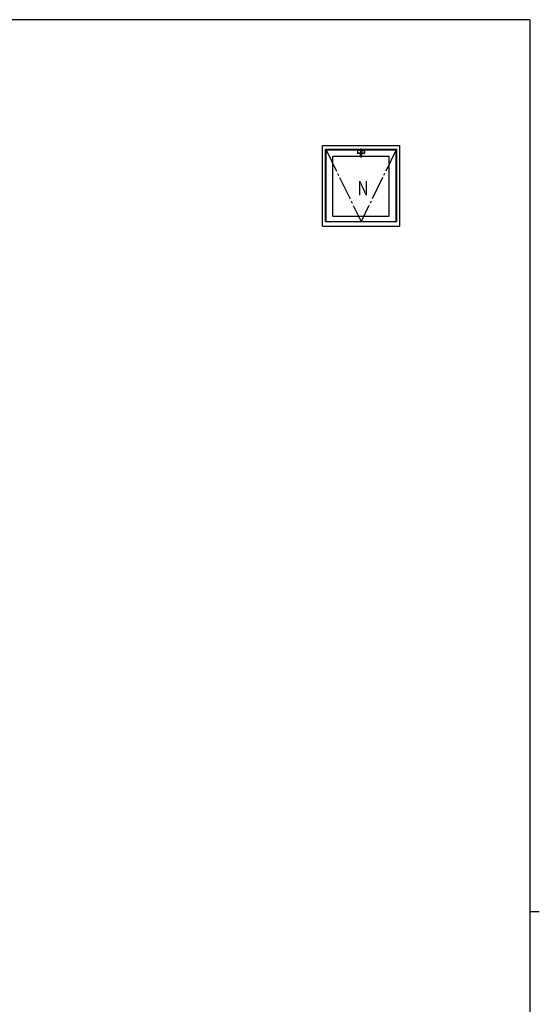
# Model space of a CAD drawing. Extents: x 0 to 1133, y 0 to 806.
# Drawn here: x 889 to 1108, y 388 to 802 of the extents above; entities that cross this region are included whole.
import ezdxf

# ---------------------------------------------------------------- set-up
doc = ezdxf.new("R2010")
doc.units = 0
doc.linetypes.add('YCENTER_1', pattern=[13, 10, -1, 1, -1])
doc.layers.add('YKK_A1', color=4, linetype='CONTINUOUS', lineweight=30)
doc.layers.add('YKK_ZWAK', color=7, linetype='CONTINUOUS')
doc.styles.add('text-b', font='extslim2.shx', dxfattribs={"width": 0.8, "bigfont": 'extfont2.shx'})

# ---------------------------------------------------------------- blocks, each defined once
blk = doc.blocks.new('A201')
at = {"layer": 'YKK_ZWAK', "color": 254, "linetype": 'Continuous'}
for p, q in [((571, 410), (21, 410)), ((571, 410), (571, 35)), ((571, 222.5), (573, 222.5))]:
    blk.add_line(p, q, dxfattribs=at)

msp = doc.modelspace()

# ---------------------------------------------------------------- linework, layer by layer
at = {"layer": 'YKK_A1'}
for p, q in [((1016.75, 749.13), (1049.25, 749.13)), ((1016.75, 715.13), (1016.75, 749.13)), ((1018, 747.63), (1048, 747.63)), ((1018, 717.13), (1018, 747.63)), ((1018.25, 747.28), (1032.73, 747.28)), ((1018.25, 717.13), (1018.25, 747.28)), ((1031.55, 747.09), (1031.55, 745.87)), ((1031.6, 745.92), (1031.6, 747.04)), ((1031.65, 747.19), (1034.35, 747.19)), ((1034.35, 745.77), (1031.65, 745.77)), ((1032.73, 747.13), (1031.7, 747.14)), ((1032.73, 745.83), (1031.7, 745.82)), ((1032.59, 745.76), (1032.59, 745.83)), ((1032.59, 745.79), (1032.73, 745.79)), ((1032.73, 745.76), (1032.59, 745.76)), ((1032.83, 747.48), (1032.67, 747.48)), ((1032.67, 747.19), (1032.67, 747.48)), ((1033.33, 745.83), (1032.67, 745.83)), ((1032.72, 747.48), (1032.72, 747.19)), ((1032.72, 747.28), (1032.73, 747.28)), ((1032.73, 747.19), (1032.73, 747.5)), ((1032.73, 747.07), (1032.73, 745.89)), ((1032.73, 744.39), (1032.73, 745.83)), ((1033.25, 747.53), (1032.75, 747.53)), ((1033.23, 747.12), (1032.78, 747.12)), ((1033.23, 745.84), (1032.78, 745.84)), ((1033.23, 745.8), (1032.78, 745.8)), ((1032.83, 747.53), (1033.18, 747.53)), ((1032.83, 747.53), (1032.83, 747.48)), ((1033.18, 747.53), (1033.18, 747.48)), ((1033.33, 747.48), (1033.18, 747.48)), ((1033.28, 747.19), (1033.28, 747.5)), ((1033.28, 747.48), (1033.28, 747.19)), ((1033.28, 747.28), (1033.28, 747.28)), ((1033.28, 747.28), (1047.75, 747.28)), ((1033.28, 747.13), (1034.3, 747.14)), ((1033.28, 747.07), (1033.28, 745.89)), ((1033.28, 745.83), (1034.3, 745.82)), ((1033.28, 744.39), (1033.28, 745.83)), ((1033.28, 745.79), (1033.41, 745.79)), ((1033.41, 745.76), (1033.28, 745.76)), ((1033.33, 747.48), (1033.33, 747.19)), ((1033.41, 745.76), (1033.41, 745.83)), ((1034.4, 745.92), (1034.4, 747.04)), ((1034.45, 747.09), (1034.45, 745.87)), ((1047.75, 717.13), (1047.75, 747.28)), ((1048, 717.13), (1048, 747.63)), ((1049.25, 715.13), (1049.25, 749.13)), ((1021.15, 744.58), (1032.73, 744.58)), ((1021.15, 719.38), (1021.15, 744.58)), ((1033.28, 744.58), (1044.85, 744.58)), ((1044.85, 719.38), (1044.85, 744.58)), ((1018, 717.13), (1048, 717.13)), ((1021.15, 719.38), (1044.85, 719.38)), ((1016.75, 715.13), (1049.25, 715.13))]:
    msp.add_line(p, q, dxfattribs=at)
at = {"layer": 'YKK_A1', "linetype": 'YCENTER_1'}
for p in [(1018.25, 747.28), (1047.75, 747.28)]:
    msp.add_line(p, (1033, 717.13), dxfattribs=at)
at = {"layer": 'YKK_A1'}
for centre, radius, start, end in [((1031.65, 747.09), 0.1, 90, 180), ((1031.65, 745.87), 0.1, 180, 270), ((1031.7, 747.04), 0.1, 87.1229, 180), ((1031.7, 745.92), 0.1, 180, 272.8771), ((1032.75, 747.5), 0.025, 90, 180), ((1032.78, 747.07), 0.05, 90, 180), ((1032.78, 745.89), 0.05, 180, 270), ((1032.78, 745.75), 0.05, 90, 180), ((1033.23, 747.07), 0.05, 0, 90), ((1033.23, 745.89), 0.05, 270, 0), ((1033.23, 745.75), 0.05, 0, 90), ((1033.25, 747.5), 0.025, 0, 90), ((1034.3, 747.04), 0.1, 0, 92.8771), ((1034.3, 745.92), 0.1, 269.3979, 0), ((1034.35, 747.09), 0.1, 0, 90), ((1034.35, 745.87), 0.1, 270, 0), ((1032.78, 744.5), 0.05, 180, 261.0732), ((1032.78, 744.39), 0.05, 180, 261.0732), ((1033, 745.93), 1.5, 261.0732, 278.9268), ((1033, 745.83), 1.5, 261.0732, 278.9268), ((1033.23, 744.5), 0.05, 278.9268, 0), ((1033.23, 744.39), 0.05, 278.9268, 0)]:
    msp.add_arc(centre, radius, start, end, dxfattribs=at)

# ---------------------------------------------------------------- block references
at = {"layer": 'YKK_ZWAK', "xscale": 2, "yscale": 2, "zscale": 2}
msp.add_blockref('A201', (-38, -18), dxfattribs=at)

# ---------------------------------------------------------------- texts
at = {"layer": 'YKK_A1', "style": 'text-b', "width": 0.8}
msp.add_text('N', height=6, dxfattribs=at).set_placement((1031.43, 728.18))

doc.saveas('drawing.dxf')
